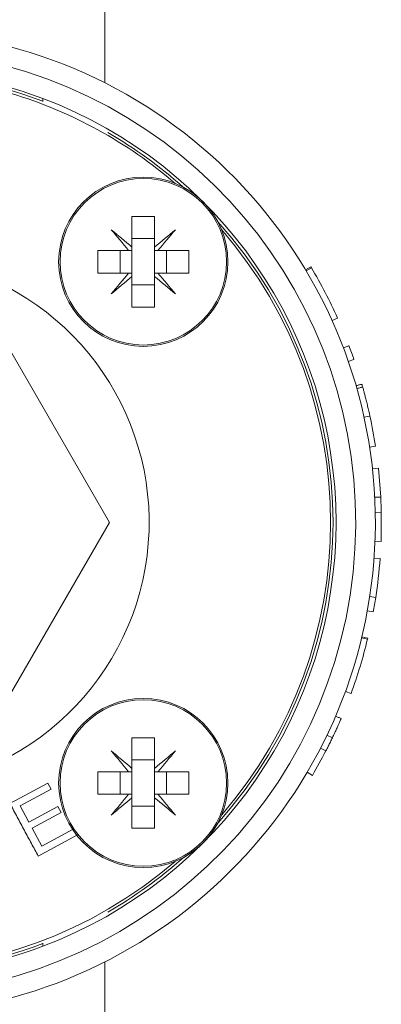
# Model space of a CAD drawing. Units: millimetres. Extents: x -437 to 817, y -498 to 682.
# Drawn here: x -416 to -404, y -155 to -122 of the extents above; entities that cross this region are included whole.
import ezdxf

# ---------------------------------------------------------------- set-up
doc = ezdxf.new("R2010")
doc.units = ezdxf.units.MM

msp = doc.modelspace()

# ---------------------------------------------------------------- linework, layer by layer
at = {"color": 7, "linetype": 'Continuous', "lineweight": 18}
for p, q in [((-412.775, -124.132), (-412.775, -121.68)), ((-414.825, -124.648), (-414.825, -124.754)), ((-412.675, -125.777), (-412.674, -125.776)), ((-411.873, -128.554), (-411.123, -128.554)), ((-411.873, -129.568), (-411.873, -128.554)), ((-411.123, -129.568), (-411.123, -128.554)), ((-411.123, -129.287), (-411.873, -129.287)), ((-411.983, -129.679), (-412.998, -129.679)), ((-412.998, -130.429), (-412.998, -129.679)), ((-412.265, -129.679), (-412.265, -130.429)), ((-411.983, -129.679), (-411.873, -129.679)), ((-411.873, -129.568), (-411.873, -129.679)), ((-411.873, -129.679), (-411.873, -130.429)), ((-411.123, -129.568), (-411.123, -129.679)), ((-411.123, -129.679), (-411.013, -129.679)), ((-411.123, -129.679), (-411.123, -130.429)), ((-409.998, -129.679), (-411.013, -129.679)), ((-410.731, -129.679), (-410.731, -130.429)), ((-409.998, -129.679), (-409.998, -130.429)), ((-406.129, -130.325), (-405.957, -130.223)), ((-406.113, -130.353), (-405.941, -130.251)), ((-405.941, -130.251), (-405.957, -130.223)), ((-411.983, -130.429), (-412.998, -130.429)), ((-411.983, -130.429), (-411.873, -130.429)), ((-411.873, -130.429), (-411.873, -130.539)), ((-411.873, -131.554), (-411.873, -130.539)), ((-411.123, -130.429), (-411.013, -130.429)), ((-411.123, -130.429), (-411.123, -130.539)), ((-411.123, -131.554), (-411.123, -130.539)), ((-409.998, -130.429), (-411.013, -130.429)), ((-411.123, -130.82), (-411.873, -130.82)), ((-411.123, -131.554), (-411.873, -131.554)), ((-405.256, -132.002), (-405.073, -131.92)), ((-412.619, -138.68), (-416.372, -132.18)), ((-404.883, -132.902), (-404.696, -132.831)), ((-404.72, -133.354), (-404.531, -133.288)), ((-404.005, -135.161), (-404.2, -135.203)), ((-403.818, -136.163), (-404.016, -136.193)), ((-403.723, -136.883), (-403.922, -136.905)), ((-403.646, -137.841), (-403.723, -136.883)), ((-403.646, -137.841), (-403.846, -137.851)), ((-403.628, -138.357), (-403.828, -138.36)), ((-403.637, -139.313), (-403.628, -138.357)), ((-416.372, -145.18), (-412.619, -138.68)), ((-403.637, -139.313), (-403.837, -139.305)), ((-403.868, -139.862), (-403.668, -139.877)), ((-404.011, -141.136), (-403.813, -141.166)), ((-404.09, -141.61), (-403.893, -141.646)), ((-404.279, -142.5), (-404.084, -142.547)), ((-404.271, -142.469), (-404.077, -142.516)), ((-404.084, -142.547), (-404.077, -142.516)), ((-404.816, -144.279), (-404.628, -144.348)), ((-411.873, -145.807), (-411.123, -145.807)), ((-411.873, -146.822), (-411.873, -145.807)), ((-411.123, -146.822), (-411.123, -145.807)), ((-405.246, -145.813), (-405.426, -145.726)), ((-405.459, -146.242), (-405.637, -146.15)), ((-411.123, -146.541), (-411.873, -146.541)), ((-411.983, -146.932), (-412.998, -146.932)), ((-412.998, -147.682), (-412.998, -146.932)), ((-412.265, -146.932), (-412.265, -147.682)), ((-411.983, -146.932), (-411.873, -146.932)), ((-411.873, -146.822), (-411.873, -146.932)), ((-411.873, -146.932), (-411.873, -147.682)), ((-411.123, -146.822), (-411.123, -146.932)), ((-411.123, -146.932), (-411.013, -146.932)), ((-411.123, -146.932), (-411.123, -147.682)), ((-409.998, -146.932), (-411.013, -146.932)), ((-410.731, -146.932), (-410.731, -147.682)), ((-409.998, -146.932), (-409.998, -147.682)), ((-405.908, -147.054), (-406.08, -146.953)), ((-414.654, -147.309), (-415.91, -147.986)), ((-414.543, -147.515), (-414.654, -147.309)), ((-415.569, -148.067), (-414.543, -147.515)), ((-411.983, -147.682), (-412.998, -147.682)), ((-411.983, -147.682), (-411.873, -147.682)), ((-411.873, -147.682), (-411.873, -147.793)), ((-411.873, -148.807), (-411.873, -147.793)), ((-411.123, -147.682), (-411.013, -147.682)), ((-411.123, -147.682), (-411.123, -147.793)), ((-411.123, -148.807), (-411.123, -147.793)), ((-409.998, -147.682), (-411.013, -147.682)), ((-415.283, -148.6), (-415.569, -148.067)), ((-414.322, -148.082), (-415.283, -148.6)), ((-415.173, -148.804), (-414.212, -148.286)), ((-414.212, -148.286), (-414.322, -148.082)), ((-411.123, -148.074), (-411.873, -148.074)), ((-414.855, -149.395), (-415.173, -148.804)), ((-413.821, -148.838), (-414.855, -149.395)), ((-411.123, -148.807), (-411.873, -148.807)), ((-414.975, -149.724), (-413.677, -149.026)), ((-412.675, -151.584), (-412.674, -151.585)), ((-414.825, -152.713), (-414.825, -152.607)), ((-412.775, -155.68), (-412.775, -153.229))]:
    msp.add_line(p, q, dxfattribs=at)
at = {"color": 7, "linetype": 'Continuous', "lineweight": 18, "flags": 128}
for points in [[(-412.559, -128.993), (-412.475, -129.064), (-412.39, -129.135), (-412.305, -129.206), (-412.219, -129.278), (-412.133, -129.35), (-412.047, -129.423), (-411.96, -129.495), (-411.873, -129.568)], [(-411.983, -129.679), (-412.056, -129.592), (-412.129, -129.505), (-412.202, -129.419), (-412.274, -129.333), (-412.346, -129.247), (-412.417, -129.162), (-412.488, -129.077), (-412.559, -128.993)], [(-411.123, -129.568), (-411.036, -129.495), (-410.949, -129.423), (-410.863, -129.35), (-410.777, -129.278), (-410.691, -129.206), (-410.606, -129.135), (-410.521, -129.064), (-410.437, -128.993)], [(-410.437, -128.993), (-410.508, -129.077), (-410.579, -129.162), (-410.65, -129.247), (-410.722, -129.333), (-410.794, -129.419), (-410.867, -129.505), (-410.94, -129.592), (-411.013, -129.679)], [(-412.559, -131.114), (-412.488, -131.03), (-412.417, -130.946), (-412.346, -130.861), (-412.274, -130.775), (-412.202, -130.689), (-412.129, -130.603), (-412.056, -130.516), (-411.983, -130.429)], [(-411.873, -130.539), (-411.96, -130.612), (-412.047, -130.685), (-412.133, -130.757), (-412.219, -130.83), (-412.305, -130.901), (-412.39, -130.973), (-412.475, -131.044), (-412.559, -131.114)], [(-410.437, -131.114), (-410.521, -131.044), (-410.606, -130.973), (-410.691, -130.901), (-410.777, -130.83), (-410.863, -130.757), (-410.949, -130.685), (-411.036, -130.612), (-411.123, -130.539)], [(-411.013, -130.429), (-410.94, -130.516), (-410.867, -130.603), (-410.794, -130.689), (-410.722, -130.775), (-410.65, -130.861), (-410.579, -130.946), (-410.508, -131.03), (-410.437, -131.114)], [(-412.559, -146.247), (-412.475, -146.317), (-412.39, -146.388), (-412.305, -146.46), (-412.219, -146.531), (-412.133, -146.604), (-412.047, -146.676), (-411.96, -146.749), (-411.873, -146.822)], [(-411.983, -146.932), (-412.056, -146.845), (-412.129, -146.758), (-412.202, -146.672), (-412.274, -146.586), (-412.346, -146.5), (-412.417, -146.415), (-412.488, -146.331), (-412.559, -146.247)], [(-411.123, -146.822), (-411.036, -146.749), (-410.949, -146.676), (-410.863, -146.604), (-410.777, -146.531), (-410.691, -146.46), (-410.606, -146.388), (-410.521, -146.317), (-410.437, -146.247)], [(-410.437, -146.247), (-410.508, -146.331), (-410.579, -146.415), (-410.65, -146.5), (-410.722, -146.586), (-410.794, -146.672), (-410.867, -146.758), (-410.94, -146.845), (-411.013, -146.932)], [(-412.559, -148.368), (-412.488, -148.284), (-412.417, -148.199), (-412.346, -148.114), (-412.274, -148.028), (-412.202, -147.942), (-412.129, -147.856), (-412.056, -147.769), (-411.983, -147.682)], [(-411.873, -147.793), (-411.96, -147.866), (-412.047, -147.938), (-412.133, -148.011), (-412.219, -148.083), (-412.305, -148.155), (-412.39, -148.226), (-412.475, -148.297), (-412.559, -148.368)], [(-410.437, -148.368), (-410.521, -148.297), (-410.606, -148.226), (-410.691, -148.155), (-410.777, -148.083), (-410.863, -148.011), (-410.949, -147.938), (-411.036, -147.866), (-411.123, -147.793)], [(-411.013, -147.682), (-410.94, -147.769), (-410.867, -147.856), (-410.794, -147.942), (-410.722, -148.028), (-410.65, -148.114), (-410.579, -148.199), (-410.508, -148.284), (-410.437, -148.368)]]:
    msp.add_lwpolyline(points, dxfattribs=at)
at = {"color": 7, "linetype": 'Continuous', "lineweight": 18}
for centre, radius in [((-411.498, -130.054), 2.8), ((-411.498, -130.054), 2.755), ((-411.498, -147.307), 2.8), ((-411.498, -147.307), 2.755)]:
    msp.add_circle(centre, radius, dxfattribs=at)
for radius, start, end in [(16.3, 270, 83.7834), (15.65, 270, 83.593), (15, 69.3087, 83.386), (14.917, 69.1889, 83.3584), (14.819, 49.2182, 73.2906), (15, 0, 69.3087), (14.9, 48.152, 60), (14.9, 318.152, 41.848), (14.819, 319.2182, 40.7818), (8.819, 104.3448, 75.6552), (16.5, 24.1887, 30.7231), (16.5, 19.0738, 20.7637), (16.5, 8.7764, 12.3165), (16.5, 1.1249, 2.9151), (15, 290.6913, 0), (16.5, 351.3362, 355.8427), (16.5, 349.6463, 351.3362), (16.5, 339.9122, 346.4467), (16.5, 329.5022, 332.7254), (14.819, 229.2182, 310.7818), (14.9, 300, 311.848), (14.917, 249.1889, 290.8111), (15, 249.3087, 290.6913)]:
    msp.add_arc((-420.125, -138.68), radius, start, end, dxfattribs=at)
for points, knots in [([(-404.272, -134.105), (-404.304, -134.114), (-404.368, -134.133), (-404.432, -134.151), (-404.464, -134.16)], [0, 0, 0, 0, 0.499975, 1, 1, 1, 1]), ([(-404.245, -134.199), (-404.277, -134.208), (-404.341, -134.226), (-404.406, -134.244), (-404.438, -134.253)], [0, 0, 0, 0, 0.500025, 1, 1, 1, 1]), ([(-404.245, -134.199), (-404.253, -134.172), (-404.269, -134.114), (-404.271, -134.108), (-404.272, -134.105)], [0, 0, 0, 0, 0.446084, 1, 1, 1, 1]), ([(-404.005, -135.161), (-404.029, -135.052), (-404.066, -134.888), (-404.119, -134.672), (-404.158, -134.519), (-404.193, -134.385), (-404.222, -134.282), (-404.238, -134.224), (-404.244, -134.202), (-404.245, -134.2), (-404.245, -134.199)], [0, 0, 0, 0, 0.251442, 0.377076, 0.502338, 0.625471, 0.751767, 0.875801, 0.937896, 1, 1, 1, 1]), ([(-405.246, -145.813), (-405.233, -145.785), (-405.207, -145.73), (-405.17, -145.653), (-405.136, -145.579), (-405.095, -145.489), (-405.051, -145.391), (-405.012, -145.302), (-404.984, -145.238), (-404.966, -145.198), (-404.957, -145.177), (-404.957, -145.175), (-404.956, -145.174)], [0, 0, 0, 0, 0.062992, 0.125885, 0.18871, 0.251438, 0.376551, 0.501434, 0.622802, 0.750766, 0.875381, 1, 1, 1, 1]), ([(-404.956, -145.174), (-404.987, -145.161), (-405.048, -145.134), (-405.109, -145.108), (-405.14, -145.095)], [0, 0, 0, 0, 0.500029, 1, 1, 1, 1]), ([(-405.459, -146.242), (-405.433, -146.191), (-405.384, -146.094), (-405.312, -145.95), (-405.268, -145.858), (-405.246, -145.813)], [0, 0, 0, 0, 0.353613, 0.677376, 1, 1, 1, 1]), ([(-415.91, -147.986), (-415.829, -148.137), (-415.666, -148.44), (-415.428, -148.882), (-415.195, -149.315), (-415.048, -149.588), (-414.975, -149.724)], [0, 0, 0, 0, 0.245911, 0.491817, 0.745912, 1, 1, 1, 1])]:
    msp.add_open_spline(points, degree=3, knots=knots, dxfattribs=at)

doc.saveas('drawing.dxf')
